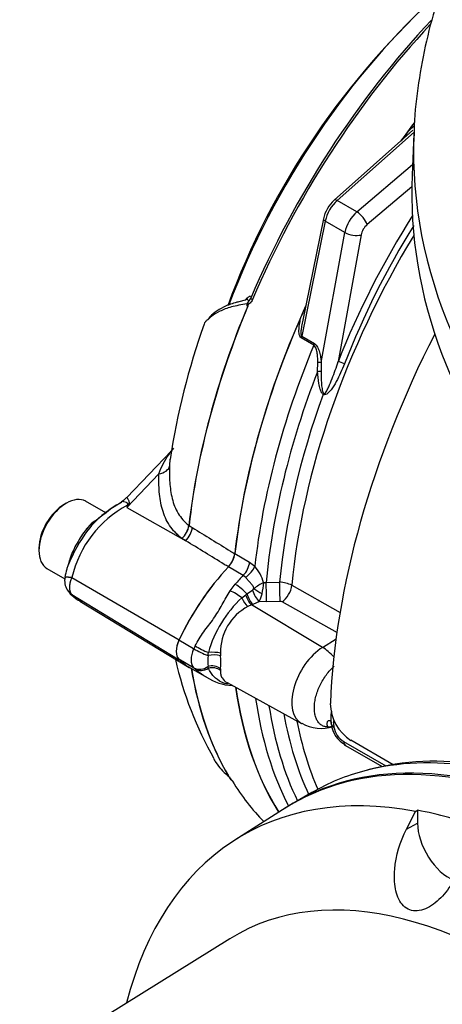
# Paper-space layout 'Sheet1' of a CAD drawing. Units: millimetres. Extents: x 0 to 210, y 0 to 297.
# Drawn here: x 162 to 167, y 45 to 56 of the extents above; entities that cross this region are included whole.
import ezdxf

# ---------------------------------------------------------------- set-up
doc = ezdxf.new("R2010")
doc.units = ezdxf.units.MM
doc.layers.add('Default', color=7, linetype='Continuous')
doc.layers.add('DV10_Default', color=7, linetype='Continuous')

# ---------------------------------------------------------------- blocks, each defined once
blk = doc.blocks.new('SE10')
at = {"layer": 'DV10_Default', "color": 7, "linetype": 'Continuous'}
for p, q in [((166.676, 54.494), (165.796, 53.713)), ((166.688, 54.472), (165.828, 53.709)), ((166.687, 54.456), (166.667, 53.992)), ((166.048, 53.582), (166.672, 54.111)), ((166.663, 53.863), (166.163, 53.439)), ((166.048, 53.582), (165.828, 53.709)), ((165.694, 53.478), (165.431, 52.19)), ((165.675, 53.504), (165.439, 52.352)), ((165.914, 53.351), (165.694, 53.478)), ((165.65, 51.896), (165.914, 53.351)), ((166.096, 53.323), (165.839, 51.907)), ((164.797, 52.594), (164.727, 52.576)), ((164.801, 52.596), (164.825, 52.621)), ((165.567, 52.09), (165.425, 52.172)), ((165.431, 52.19), (165.573, 52.108)), ((165.608, 51.795), (165.611, 51.896)), ((165.65, 51.896), (165.65, 51.794)), ((163.973, 50.91), (163.474, 50.386)), ((163.833, 50.653), (163.474, 50.277)), ((162.797, 50.324), (162.773, 50.311)), ((163.239, 50.216), (163.013, 50.346)), ((163.474, 50.277), (164.133, 49.904)), ((164.169, 50.075), (164.169, 50.075)), ((164.17, 50.074), (164.17, 50.074)), ((164.17, 50.074), (164.207, 50.051)), ((164.133, 49.904), (164.091, 49.929)), ((162.49, 49.821), (162.49, 49.794)), ((162.832, 49.683), (162.815, 49.623)), ((164.683, 49.76), (164.848, 49.665)), ((164.848, 49.665), (164.907, 49.62)), ((162.58, 49.595), (162.781, 49.479)), ((164.777, 49.517), (164.612, 49.612)), ((162.86, 49.494), (164.059, 48.796)), ((164.805, 49.493), (164.777, 49.517)), ((165.033, 49.438), (165.184, 49.441)), ((164.632, 49.345), (164.687, 49.417)), ((164.818, 49.31), (164.88, 49.352)), ((165.006, 49.437), (165.033, 49.438)), ((165.32, 49.406), (165.863, 49.103)), ((162.86, 49.301), (164.059, 48.574)), ((162.948, 49.23), (164.172, 48.488)), ((164.76, 49.265), (164.804, 49.3)), ((164.804, 49.3), (164.818, 49.31)), ((164.957, 49.225), (164.884, 49.192)), ((165.038, 49.221), (164.957, 49.225)), ((165.189, 49.225), (165.038, 49.221)), ((165.832, 48.874), (165.211, 49.22)), ((164.868, 49.186), (164.828, 49.169)), ((164.884, 49.192), (164.868, 49.186)), ((165.663, 48.711), (164.868, 49.186)), ((164.222, 48.695), (164.057, 48.791)), ((165.663, 48.711), (165.815, 48.808)), ((164.222, 48.483), (164.057, 48.578)), ((164.381, 48.621), (164.387, 48.654)), ((164.522, 48.648), (164.524, 48.617)), ((164.184, 48.482), (164.366, 48.377)), ((164.387, 48.478), (164.381, 48.497)), ((164.524, 48.473), (164.522, 48.455)), ((164.597, 48.317), (165.429, 47.859)), ((165.9, 47.658), (166.373, 47.385)), ((165.921, 47.615), (166.33, 47.378)), ((166.454, 47.399), (165.981, 47.672)), ((165.545, 47.089), (165.321, 46.959)), ((165.258, 46.922), (164.683, 46.556)), ((166.603, 46.679), (166.703, 46.876)), ((166.703, 46.876), (166.728, 46.89)), ((166.728, 46.89), (166.728, 46.746)), ((166.603, 46.679), (166.728, 46.746)), ((164.627, 45.453), (157.882, 41.265))]:
    blk.add_line(p, q, dxfattribs=at)
for centre, radius, start, end in [((172.835, 49.499), 8.773, 131.7862, 159.7731), ((173.879, 49.056), 9.061, 143.2978, 144.0345), ((166.061, 53.42), 0.396, 132.1774, 167.8226), ((174.954, 48.286), 9.808, 147.6099, 158.3376), ((174.577, 48.503), 9.303, 148.0165, 158.7019), ((164.703, 52.544), 0.118, 358.966, 3.9866), ((164.897, 52.413), 0.134, 120.3519, 121.7728), ((173.749, 48.832), 9.061, 155.9566, 156.7022), ((171.951, 49.611), 8.082, 160.3669, 171.4535), ((163.93, 49.324), 1.133, 117.6715, 128.8235), ((163.901, 49.41), 1.043, 117.8704, 130.5558), ((164.06, 49.212), 1.233, 118.0415, 166.7849), ((167.22, 49.269), 3.879, 164.5941, 164.9522), ((170.593, 45.363), 8.65, 145.2007, 145.3852), ((163.307, 49.813), 0.361, 125.8657, 142.5981), ((163.93, 49.324), 1.133, 128.8235, 141.8615), ((125.107, 100.129), 62.81, 307.2272, 307.35611), ((164.408, 49), 1.71, 143.2311, 158.6509), ((163.918, 50.115), 0.254, 312.9382, 350.8675), ((163.922, 50.116), 0.252, 312.0642, 350.3323), ((163.358, 49.543), 0.544, 152.3817, 167.7891), ((164.414, 49.797), 0.27, 316.6733, 351.9967), ((163.303, 49.43), 0.525, 162.878, 172.8439), ((164.408, 49), 1.71, 158.6509, 160.0215), ((164.485, 49.274), 0.545, 17.3041, 39.3713), ((162.963, 49.455), 0.185, 167.3803, 213.0796), ((165.172, 49.115), 0.326, 62.9347, 87.8712), ((162.963, 49.455), 0.185, 213.0796, 236.11), ((163.13, 49.579), 0.393, 214.9194, 246.366), ((164.84, 49.41), 0.0704, 304.6637, 323.607), ((165.249, 48.927), 0.565, 115.4916, 128.5346), ((163.937, 49.521), 1.072, 348.6395, 355.5084), ((165.671, 48.289), 1.335, 132.9944, 164.1216), ((164.736, 49.354), 0.255, 329.7075, 349.9826), ((165.191, 49.179), 0.0455, 62.6828, 92.3773), ((165.106, 48.655), 0.584, 118.4307, 180.6865), ((164.799, 49.713), 1.169, 240.4803, 249.1009), ((167.957, 49.47), 4.039, 192.7811, 209.7039), ((165.148, 48.559), 0.768, 175.399, 184.601), ((164.382, 48.621), 0.000903, 249.1275, 280.335), ((164.445, 48.285), 0.342, 76.5419, 100.555), ((163.631, 48.545), 0.896, 355.4065, 4.5935), ((164.29, 48.619), 0.152, 243.4345, 306.8513), ((164.382, 48.496), 0.00177, 106.594, 123.9309), ((164.428, 48.339), 0.165, 54.5802, 106.372), ((164.677, 48.852), 0.567, 236.6695, 267.4765), ((166.25, 48.092), 0.499, 181.0303, 237.4195), ((165.647, 48.24), 0.435, 240.184, 288.1179), ((165.659, 48.278), 0.463, 278.8828, 283.4514), ((166.064, 47.888), 0.303, 186.6981, 242.2715), ((166.025, 47.862), 0.238, 190.1024, 238.5941), ((166.926, 44.453), 2.985, 80.7046, 104.6372), ((164.597, 47.284), 0.00255, 282.009, 317.7002), ((164.437, 47.094), 0.246, 33.4899, 46.7498), ((164.658, 47.324), 0.0685, 222.3944, 225.4663)]:
    blk.add_arc(centre, radius, start, end, dxfattribs=at)
for centre, major_axis, ratio, start_param, end_param in [((167.977, 52.314), (2.723, 4.716), 0.57735, 1.04828, 1.84645), ((168.617, 51.945), (-3.175, -5.499), 0.57735, 4.32375, 4.917868), ((168.648, 51.927), (3.184, 5.516), 0.57735, 1.19153, 1.776276), ((169.161, 51.631), (-3.197, -5.538), 0.57735, 4.50485, 4.54479), ((169.161, 51.631), (3.196, 5.536), 0.57735, 1.362912, 1.384003), ((181.182, 54.25), (14.499, 0), 0.57735, 3.119509, 6.283185), ((181.182, 54.25), (14.499, 0), 0.57735, -3.166288, -3.163676), ((181.182, 53.785), (14.519, 0), 0.57735, 3.116897, 3.357546), ((165.877, 53.527), (0.133, 0.231), 0.57735, 1.047198, 2.094395), ((165.84, 53.663), (0.0442, -0.0499), 0.408248, 2.255516, 3.141593), ((166.101, 53.397), (-0.133, -0.231), 0.598746, 4.18879, 5.235988), ((166.072, 53.491), (0.086, -0.102), 0.392985, 0.738901, 2.264357), ((165.74, 53.49), (0.0653, -0.0134), 0.408248, 3.141593, 4.02767), ((166.191, 53.345), (0.067, 0.115), 0.620141, 1.047198, 2.094395), ((169.655, 51.345), (3.084, 5.342), 0.57735, 1.53443, 2.244192), ((166.005, 53.375), (0.131, -0.024), 0.392985, 4.018828, 5.544285), ((168.629, 51.938), (-3.184, -5.515), 0.57735, 4.932553, 5.360328), ((168.631, 51.937), (-3.184, -5.515), 0.57735, 4.932077, 5.360328), ((169.161, 51.631), (-3.197, -5.538), 0.57735, 4.879988, 5.360468), ((164.764, 52.645), (-0.0465, 0.0477), 0.934142, 3.23446, 3.594123), ((164.922, 52.593), (-0.0613, 0.0262), 0.166595, 0.159861, 0.909505), ((169.161, 51.631), (-3.196, -5.536), 0.57735, 4.899182, 5.360444), ((170.778, 50.713), (-3.558, -6.163), 0.57735, 4.800821, 5.450932), ((169.385, 51.501), (-3.196, -5.536), 0.57735, 4.933053, 5.362343), ((165.385, 52.178), (0.0333, 0.0577), 0.57735, 4.933053, 5.235988), ((165.527, 52.096), (0.0333, 0.0577), 0.57735, 4.933053, 5.235988), ((181.182, 53.785), (14.519, 0), 0.57735, 3.357546, 6.065633), ((165.604, 51.884), (0.0664, 0.006), 0.168816, 0.800068, 1.46264), ((165.884, 51.88), (-0.062, 0.0246), 0.181877, 4.367849, 5.601896), ((169.485, 51.443), (-3.167, -5.485), 0.57735, 4.973372, 5.388409), ((165.613, 51.778), (0.0665, 0.0043), 0.253584, 0.964396, 1.621957), ((169.56, 51.4), (-3.114, -5.393), 0.57735, 5.009438, 5.385977), ((165.675, 51.522), (0.039, 0.0541), 0.210737, 1.223182, 1.382767), ((163.786, 50.754), (0.167, -0.005), 0.627791, 5.016357, 6.175709), ((162.797, 49.97), (-0.217, -0.375), 0.57735, 3.141593, 6.283185), ((162.773, 49.984), (0.2, 0.346), 0.57735, 0.785398, 2.356194), ((163.39, 50.506), (0.314, -0.112), 0.553411, -1.089504, -1.058424), ((164.086, 50.005), (-0.087, -0.142), 0.599974, 1.18995, 2.235018), ((164.567, 49.712), (-0.083, -0.144), 0.57735, 1.182897, 2.218851), ((164.732, 49.616), (0.083, 0.144), 0.57735, 4.324489, 5.360444), ((165.13, 48.487), (-0.946, -1.638), 0.57735, 4.324489, 4.857443), ((165.13, 48.487), (-0.947, -1.639), 0.57735, 4.325688, 4.854286), ((164.79, 49.571), (0.117, 0.119), 0.409726, 4.436272, 5.490015), ((165.295, 48.392), (0.946, 1.638), 0.57735, 1.182897, 1.257205), ((165.185, 49.356), (-0.004, 0.167), 0.010232, 3.806252, 5.248809), ((164.69, 49.261), (0.138, -0.093), 0.270669, 1.22963, 2.182329), ((164.741, 49.326), (0.127, -0.108), 0.25187, 1.14053, 2.210034), ((164.954, 49.33), (0.058, -0.12), 0.458999, 4.310306, 5.515868), ((164.971, 49.346), (-0.114, 0.069), 0.172746, 0.967688, 1.820248), ((165.034, 49.352), (-0.004, 0.167), 0.010373, 3.806253, 5.250521), ((165.207, 49.351), (0.081, 0.146), 0.548628, 3.971237, 5.37718), ((164.816, 49.268), (0.063, -0.118), 0.387833, 4.53453, 5.483682), ((164.864, 49.291), (0.05, -0.123), 0.406547, 4.474787, 5.542133), ((164.88, 49.297), (0.051, -0.123), 0.408517, 4.441862, 5.541252), ((164.187, 48.759), (-0.113, -0.196), 0.57735, 4.854286, 6.141288), ((164.187, 48.759), (-0.113, -0.195), 0.57735, 4.881233, 6.114341), ((164.352, 48.664), (-0.113, -0.195), 0.57735, 4.881233, 6.114341), ((165.295, 48.392), (-0.946, -1.638), 0.57735, -1.444733, -1.425742), ((164.331, 48.698), (0.15, -0.073), 0.102658, 4.093149, 5.142969), ((165.682, 48.305), (0.256, 0.444), 0.57735, 0.837758, 3.154615), ((165.673, 48.397), (-0.215, 0.337), 0.546343, 4.995301, 5.455489), ((165.13, 50.12), (0.946, 1.638), 0.57735, 2.996539, 3.141593), ((165.13, 50.12), (0.947, 1.639), 0.57735, 2.999696, 3.177919), ((164.432, 48.618), (0.133, 0.002), 0.287886, 0.821967, 1.907398), ((168.629, 51.938), (-3.184, -5.515), 0.57735, 5.672077, 5.964245), ((168.631, 51.937), (-3.184, -5.515), 0.57735, 5.672034, 5.964663), ((165.295, 50.025), (-0.946, -1.638), 0.57735, -0.145054, -0.126063), ((164.331, 48.605), (-0.112, -0.123), 0.810017, 0.175969, 1.225789), ((164.432, 48.376), (0.133, -0.004), 0.806786, 0.850697, 1.936127), ((169.161, 51.631), (3.197, 5.538), 0.57735, 2.507037, 2.84694), ((169.161, 51.631), (-3.196, -5.536), 0.57735, 5.649192, 5.988733), ((169.385, 51.501), (-3.196, -5.536), 0.57735, 5.647756, 5.93196), ((169.485, 51.443), (-3.167, -5.485), 0.57735, 5.659423, 5.911594), ((169.56, 51.4), (-3.114, -5.393), 0.57735, -0.600849, -0.380916), ((169.655, 51.345), (-3.084, -5.342), 0.57735, -0.587924, -0.401794), ((165.861, 47.861), (0.0996, 0.0086), 0.523127, 3.000386, 3.879166), ((165.971, 47.701), (0.05, 0.0866), 0.57735, 2.380859, 3.113282), ((165.971, 47.701), (0.05, 0.0866), 0.57735, 3.113282, 3.141593), ((168.854, 40.839), (3.533, -6.12), 0.57735, 2.452426, 3.166288), ((168.878, 40.853), (3.534, -6.121), 0.57735, 2.453952, 3.166288), ((169.079, 40.969), (3.533, -6.12), 0.57735, 2.710665, 2.985477), ((169.079, 40.969), (3.533, -6.12), 0.57735, 2.985477, 3.141593), ((168.289, 40.513), (3.519, -6.096), 0.57735, 2.680389, 3.673666), ((164.7, 47.264), (0.0569, 0.0348), 0.778984, 3.124053, 3.506638), ((168.648, 51.927), (3.184, 5.516), 0.57735, 2.837292, 2.985817), ((168.312, 40.526), (-3.52, 6.097), 0.57735, -0.608193, -0.461434), ((167.081, 46.542), (-0.25, 0.433), 0.57735, 0.785398, 2.502638), ((167.738, 40.195), (3.055, -5.292), 0.57735, 6.264667, 9.443296)]:
    blk.add_ellipse(centre, major_axis=major_axis, ratio=ratio, start_param=start_param, end_param=end_param, dxfattribs=at)
for points, knots in [([(195.673, 54.457), (195.667, 54.588), (195.654, 54.844), (195.586, 55.283), (195.479, 55.743), (195.332, 56.202), (195.147, 56.654), (194.923, 57.1), (194.662, 57.538), (194.363, 57.968), (194.027, 58.387), (193.655, 58.795), (193.248, 59.19), (192.806, 59.571), (192.332, 59.937), (191.828, 60.286), (191.294, 60.617), (190.732, 60.93), (190.145, 61.224), (189.534, 61.498), (188.901, 61.752), (188.247, 61.984), (187.575, 62.196), (186.887, 62.385), (186.184, 62.553), (185.467, 62.698), (184.74, 62.82), (184.003, 62.919), (183.26, 62.995), (182.51, 63.048), (181.758, 63.078), (181.004, 63.084), (180.25, 63.067), (179.499, 63.026), (178.752, 62.962), (178.012, 62.875), (177.28, 62.765), (176.557, 62.632), (175.847, 62.477), (175.151, 62.299), (174.47, 62.099), (173.807, 61.878), (173.162, 61.635), (172.539, 61.372), (171.938, 61.088), (171.362, 60.784), (170.811, 60.461), (170.288, 60.12), (169.795, 59.76), (169.332, 59.383), (168.903, 58.99), (168.508, 58.582), (168.148, 58.161), (167.826, 57.727), (167.543, 57.283), (167.299, 56.83), (167.095, 56.369), (166.931, 55.905), (166.807, 55.435), (166.727, 54.968), (166.689, 54.622), (166.688, 54.453), (166.688, 54.431)], [0, 0, 0, 0, 0.012182, 0.028194, 0.044244, 0.060369, 0.076602, 0.092966, 0.109475, 0.126132, 0.142933, 0.159862, 0.176901, 0.194027, 0.211217, 0.228451, 0.245711, 0.262983, 0.280253, 0.297515, 0.314763, 0.331996, 0.349213, 0.366413, 0.383597, 0.400766, 0.417923, 0.435069, 0.452206, 0.469337, 0.486463, 0.503587, 0.520712, 0.537838, 0.554969, 0.572106, 0.589252, 0.606409, 0.62358, 0.640767, 0.65797, 0.675194, 0.692438, 0.709703, 0.726989, 0.744295, 0.761617, 0.778951, 0.796285, 0.813606, 0.830897, 0.848138, 0.865305, 0.882373, 0.899318, 0.916119, 0.932765, 0.949252, 0.965589, 0.981795, 0.997899, 1, 1, 1, 1]), ([(166.614, 54.472), (166.629, 54.487), (166.644, 54.502), (166.671, 54.525), (166.681, 54.533), (166.692, 54.542)], [0, 0, 0, 0, 0.6165708, 0.6165708, 1, 1, 1, 1]), ([(164.825, 52.621), (164.83, 52.626), (164.835, 52.63), (164.843, 52.636), (164.847, 52.639), (164.855, 52.64), (164.858, 52.64), (164.861, 52.633), (164.862, 52.628), (164.861, 52.617)], [0, 0, 0, 0, 0.25, 0.25, 0.5, 0.5, 0.75, 0.75, 1, 1, 1, 1]), ([(164.821, 52.553), (164.754, 52.543), (164.696, 52.532), (164.595, 52.504), (164.552, 52.488), (164.478, 52.452), (164.448, 52.432), (164.408, 52.402), (164.396, 52.392), (164.375, 52.373), (164.366, 52.366), (164.359, 52.358)], [0, 0, 0, 0, 0.257441, 0.257441, 0.514883, 0.514883, 0.772324, 0.772324, 0.901045, 0.901045, 1, 1, 1, 1]), ([(164.727, 52.576), (164.712, 52.572), (164.65, 52.557), (164.552, 52.518), (164.458, 52.459), (164.4, 52.41), (164.385, 52.379), (164.382, 52.373)], [0, 0, 0, 0, 0.076067, 0.364699, 0.64594, 0.939676, 1, 1, 1, 1]), ([(164.818, 52.604), (164.818, 52.604), (164.816, 52.603), (164.81, 52.599), (164.803, 52.599), (164.803, 52.599)], [0, 0, 0, 0, 0.483562, 0.976593, 1, 1, 1, 1]), ([(164.821, 52.553), (164.826, 52.56), (164.832, 52.57), (164.837, 52.587), (164.835, 52.592), (164.828, 52.601), (164.819, 52.601), (164.808, 52.599), (164.806, 52.599), (164.804, 52.599)], [0, 0, 0, 0, 0.21883, 0.21883, 0.437661, 0.437661, 0.875321, 0.875321, 1, 1, 1, 1]), ([(164.821, 52.542), (164.823, 52.549), (164.826, 52.556), (164.831, 52.565), (164.832, 52.569), (164.835, 52.575), (164.836, 52.579), (164.84, 52.585), (164.843, 52.587), (164.847, 52.593), (164.849, 52.595), (164.855, 52.604), (164.859, 52.611), (164.861, 52.617)], [0, 0, 0, 0, 0.25, 0.25, 0.375, 0.375, 0.5, 0.5, 0.625, 0.625, 0.75, 0.75, 1, 1, 1, 1]), ([(164.827, 52.527), (164.826, 52.527), (164.825, 52.527), (164.824, 52.528), (164.824, 52.528), (164.823, 52.53), (164.822, 52.531), (164.821, 52.536), (164.821, 52.539), (164.821, 52.542)], [0, 0, 0, 0, 0.125, 0.125, 0.25, 0.25, 0.5, 0.5, 1, 1, 1, 1]), ([(164.881, 52.601), (164.878, 52.593), (164.874, 52.586), (164.865, 52.573), (164.86, 52.567), (164.852, 52.56), (164.849, 52.558), (164.844, 52.555), (164.843, 52.554), (164.84, 52.553), (164.838, 52.552), (164.835, 52.55), (164.833, 52.549), (164.831, 52.546), (164.831, 52.543), (164.83, 52.537), (164.83, 52.533), (164.829, 52.529)], [0, 0, 0, 0, 0.25, 0.25, 0.5, 0.5, 0.625, 0.625, 0.6875, 0.6875, 0.75, 0.75, 0.8125, 0.8125, 0.875, 0.875, 1, 1, 1, 1]), ([(165.425, 52.172), (165.417, 52.176), (165.412, 52.185), (165.405, 52.204), (165.403, 52.214), (165.4, 52.235), (165.4, 52.246), (165.401, 52.267), (165.401, 52.278), (165.404, 52.311), (165.408, 52.332), (165.416, 52.374), (165.421, 52.395), (165.427, 52.416)], [0, 0, 0, 0, 0.125, 0.125, 0.25, 0.25, 0.375, 0.375, 0.5, 0.5, 0.75, 0.75, 1, 1, 1, 1]), ([(164.359, 52.358), (164.357, 52.356), (164.355, 52.354), (164.345, 52.343), (164.341, 52.335), (164.338, 52.326)], [0, 0, 0, 0, 0.213943, 0.213943, 1, 1, 1, 1]), ([(165.439, 52.352), (165.435, 52.33), (165.431, 52.309), (165.425, 52.271), (165.423, 52.254), (165.422, 52.229), (165.422, 52.221), (165.423, 52.208), (165.424, 52.204), (165.426, 52.196), (165.428, 52.192), (165.431, 52.19)], [0, 0, 0, 0, 0.3964707, 0.3964707, 0.6982354, 0.6982354, 0.8491177, 0.8491177, 0.9245588, 0.9245588, 1, 1, 1, 1]), ([(165.611, 51.896), (165.611, 51.913), (165.611, 51.93), (165.609, 51.965), (165.608, 51.982), (165.603, 52.017), (165.6, 52.034), (165.591, 52.059), (165.588, 52.066), (165.579, 52.08), (165.573, 52.086), (165.567, 52.09)], [0, 0, 0, 0, 0.25, 0.25, 0.5, 0.5, 0.75, 0.75, 0.875, 0.875, 1, 1, 1, 1]), ([(165.573, 52.108), (165.58, 52.104), (165.586, 52.099), (165.598, 52.085), (165.604, 52.077), (165.618, 52.051), (165.624, 52.032), (165.635, 51.994), (165.639, 51.974), (165.646, 51.935), (165.648, 51.916), (165.65, 51.896)], [0, 0, 0, 0, 0.125, 0.125, 0.25, 0.25, 0.5, 0.5, 0.75, 0.75, 1, 1, 1, 1]), ([(165.909, 51.883), (165.882, 51.814), (165.852, 51.748), (165.8, 51.652), (165.781, 51.621), (165.748, 51.578), (165.736, 51.564), (165.715, 51.547), (165.707, 51.542), (165.69, 51.536), (165.679, 51.536), (165.671, 51.541)], [0, 0, 0, 0, 0.5, 0.5, 0.75, 0.75, 0.875, 0.875, 0.9375, 0.9375, 1, 1, 1, 1]), ([(165.678, 51.549), (165.681, 51.545), (165.686, 51.547), (165.693, 51.552), (165.695, 51.555), (165.703, 51.565), (165.707, 51.573), (165.719, 51.594), (165.726, 51.609), (165.747, 51.655), (165.759, 51.686), (165.796, 51.779), (165.818, 51.842), (165.839, 51.907)], [0, 0, 0, 0, 0.03125, 0.03125, 0.0625, 0.0625, 0.125, 0.125, 0.25, 0.25, 0.5, 0.5, 1, 1, 1, 1]), ([(165.671, 51.541), (165.667, 51.544), (165.663, 51.548), (165.656, 51.557), (165.653, 51.562), (165.646, 51.577), (165.642, 51.587), (165.632, 51.619), (165.627, 51.64), (165.616, 51.706), (165.611, 51.75), (165.608, 51.795)], [0, 0, 0, 0, 0.0625, 0.0625, 0.125, 0.125, 0.25, 0.25, 0.5, 0.5, 1, 1, 1, 1]), ([(165.65, 51.794), (165.649, 51.752), (165.65, 51.711), (165.653, 51.648), (165.655, 51.628), (165.66, 51.597), (165.662, 51.587), (165.666, 51.572), (165.667, 51.567), (165.672, 51.557), (165.674, 51.552), (165.678, 51.549)], [0, 0, 0, 0, 0.5, 0.5, 0.75, 0.75, 0.875, 0.875, 0.9375, 0.9375, 1, 1, 1, 1]), ([(163.833, 50.653), (163.847, 50.693), (163.863, 50.73), (163.9, 50.801), (163.921, 50.834), (163.961, 50.892), (163.98, 50.918), (163.999, 50.938)], [0, 0, 0, 0, 0.350441, 0.350441, 0.700882, 0.700882, 1, 1, 1, 1]), ([(163.958, 50.817), (163.957, 50.814), (163.957, 50.81), (163.954, 50.785), (163.952, 50.762), (163.951, 50.738)], [0, 0, 0, 0, 0.140837, 0.140837, 1, 1, 1, 1]), ([(164.091, 49.929), (164.077, 49.94), (164.064, 49.951), (164.038, 49.974), (164.026, 49.986), (163.991, 50.022), (163.971, 50.048), (163.934, 50.103), (163.919, 50.131), (163.892, 50.191), (163.881, 50.222), (163.863, 50.285), (163.856, 50.318), (163.845, 50.383), (163.84, 50.416), (163.835, 50.483), (163.833, 50.517), (163.832, 50.567), (163.832, 50.585), (163.832, 50.619), (163.832, 50.636), (163.833, 50.653)], [0, 0, 0, 0, 0.0625, 0.0625, 0.125, 0.125, 0.25, 0.25, 0.375, 0.375, 0.5, 0.5, 0.625, 0.625, 0.75, 0.75, 0.875, 0.875, 0.9375, 0.9375, 1, 1, 1, 1]), ([(163.951, 50.738), (163.951, 50.722), (163.95, 50.707), (163.95, 50.676), (163.95, 50.661), (163.951, 50.615), (163.952, 50.584), (163.957, 50.524), (163.96, 50.494), (163.969, 50.434), (163.974, 50.405), (163.989, 50.346), (163.998, 50.317), (164.02, 50.262), (164.033, 50.235), (164.064, 50.185), (164.081, 50.161), (164.112, 50.127), (164.122, 50.116), (164.145, 50.095), (164.156, 50.085), (164.169, 50.075)], [0, 0, 0, 0, 0.0625, 0.0625, 0.125, 0.125, 0.25, 0.25, 0.375, 0.375, 0.5, 0.5, 0.625, 0.625, 0.75, 0.75, 0.875, 0.875, 0.9375, 0.9375, 1, 1, 1, 1]), ([(163.48, 50.3), (163.483, 50.303), (163.485, 50.307), (163.486, 50.314), (163.485, 50.317), (163.482, 50.322), (163.48, 50.324), (163.475, 50.327), (163.473, 50.329), (163.46, 50.336), (163.45, 50.339), (163.433, 50.342), (163.425, 50.341), (163.416, 50.338), (163.414, 50.337), (163.412, 50.336)], [0, 0, 0, 0, 0.0747263, 0.0747263, 0.1494527, 0.1494527, 0.224179, 0.224179, 0.2989053, 0.2989053, 0.5978107, 0.5978107, 0.896716, 0.896716, 1, 1, 1, 1]), ([(163.474, 50.386), (163.474, 50.386), (163.475, 50.386), (163.478, 50.384), (163.479, 50.382), (163.482, 50.377), (163.484, 50.374), (163.488, 50.367), (163.49, 50.363), (163.494, 50.354), (163.496, 50.349), (163.499, 50.337), (163.5, 50.33), (163.499, 50.319), (163.498, 50.315), (163.495, 50.307), (163.492, 50.303), (163.49, 50.299)], [0, 0, 0, 0, 0.164933, 0.164933, 0.304111, 0.304111, 0.443289, 0.443289, 0.582467, 0.582467, 0.721644, 0.721644, 0.860822, 0.860822, 0.930411, 0.930411, 1, 1, 1, 1]), ([(163.096, 50.11), (163.07, 50.087), (163.045, 50.061), (162.983, 49.985), (162.948, 49.932), (162.885, 49.821), (162.858, 49.765), (162.836, 49.697), (162.833, 49.686), (162.83, 49.674)], [0, 0, 0, 0, 0.219842, 0.219842, 0.572807, 0.572807, 0.925772, 0.925772, 1, 1, 1, 1]), ([(164.207, 50.051), (164.35, 49.963), (164.493, 49.875), (164.636, 49.787), (164.651, 49.778), (164.666, 49.769), (164.682, 49.759)], [0, 0, 0, 0, 0.904208, 0.904208, 0.904208, 1, 1, 1, 1]), ([(164.611, 49.612), (164.595, 49.621), (164.58, 49.63), (164.565, 49.639), (164.421, 49.728), (164.277, 49.816), (164.133, 49.904)], [0, 0, 0, 0, 0.095375, 0.095375, 0.095375, 1, 1, 1, 1]), ([(162.783, 49.5), (162.783, 49.5), (162.784, 49.5), (162.785, 49.5), (162.787, 49.5), (162.79, 49.5), (162.793, 49.5), (162.797, 49.5), (162.801, 49.5), (162.805, 49.5), (162.81, 49.499), (162.816, 49.499), (162.822, 49.498), (162.828, 49.498), (162.835, 49.497), (162.843, 49.496), (162.851, 49.495), (162.857, 49.494), (162.86, 49.494)], [0, 0, 0, 0, 0.0229245, 0.0784577, 0.135356, 0.1936207, 0.2532536, 0.3142562, 0.3766302, 0.4403772, 0.505499, 0.5719974, 0.6398741, 0.7091311, 0.7797703, 0.8517934, 0.9252027, 1, 1, 1, 1]), ([(162.86, 49.494), (162.858, 49.49), (162.855, 49.484), (162.851, 49.473), (162.847, 49.463), (162.843, 49.452), (162.84, 49.442), (162.837, 49.432), (162.835, 49.421), (162.834, 49.411), (162.832, 49.401), (162.832, 49.392), (162.831, 49.382), (162.832, 49.373), (162.832, 49.364), (162.834, 49.355), (162.835, 49.347), (162.837, 49.339), (162.84, 49.332), (162.843, 49.325), (162.847, 49.318), (162.851, 49.312), (162.855, 49.306), (162.858, 49.303), (162.86, 49.301)], [0, 0, 0, 0, 0.045264, 0.090545, 0.135843, 0.18116, 0.226493, 0.271845, 0.317215, 0.362603, 0.408009, 0.453433, 0.498876, 0.544337, 0.589817, 0.635316, 0.680834, 0.726371, 0.771927, 0.817503, 0.863097, 0.908712, 0.954346, 1, 1, 1, 1]), ([(164.897, 49.369), (164.894, 49.381), (164.888, 49.392), (164.874, 49.414), (164.866, 49.424), (164.848, 49.444), (164.838, 49.454), (164.821, 49.474), (164.812, 49.483), (164.805, 49.493)], [0, 0, 0, 0, 0.25, 0.25, 0.5, 0.5, 0.75, 0.75, 1, 1, 1, 1]), ([(164.238, 48.728), (164.265, 48.783), (164.299, 48.834), (164.371, 48.934), (164.41, 48.982), (164.462, 49.058), (164.479, 49.084), (164.51, 49.136), (164.525, 49.163), (164.569, 49.243), (164.598, 49.295), (164.632, 49.345)], [0, 0, 0, 0, 0.25, 0.25, 0.5, 0.5, 0.625, 0.625, 0.75, 0.75, 1, 1, 1, 1]), ([(162.86, 49.301), (162.864, 49.296), (162.869, 49.29), (162.877, 49.282), (162.878, 49.281), (162.882, 49.277), (162.884, 49.276), (162.89, 49.271), (162.894, 49.267), (162.911, 49.253), (162.925, 49.243), (162.941, 49.234)], [0, 0, 0, 0, 0.270377, 0.270377, 0.337971, 0.337971, 0.405566, 0.405566, 0.540754, 0.540754, 1, 1, 1, 1]), ([(164.367, 48.377), (164.356, 48.383), (164.345, 48.389), (164.317, 48.407), (164.299, 48.419), (164.267, 48.444), (164.251, 48.456), (164.238, 48.468)], [0, 0, 0, 0, 0.222871, 0.222871, 0.611435, 0.611435, 1, 1, 1, 1]), ([(164.606, 48.301), (164.599, 48.302), (164.592, 48.303), (164.568, 48.309), (164.55, 48.315), (164.502, 48.338), (164.472, 48.36), (164.434, 48.401), (164.423, 48.416), (164.403, 48.446), (164.394, 48.462), (164.387, 48.478)], [0, 0, 0, 0, 0.071448, 0.071448, 0.257158, 0.257158, 0.628579, 0.628579, 0.81429, 0.81429, 1, 1, 1, 1]), ([(164.522, 48.455), (164.52, 48.439), (164.521, 48.424), (164.528, 48.396), (164.533, 48.382), (164.554, 48.348), (164.572, 48.33), (164.596, 48.317)], [0, 0, 0, 0, 0.262577, 0.262577, 0.525154, 0.525154, 1, 1, 1, 1]), ([(165.73, 47.821), (165.717, 47.821), (165.703, 47.822), (165.678, 47.829), (165.666, 47.834), (165.644, 47.847), (165.634, 47.855), (165.616, 47.875), (165.608, 47.886), (165.594, 47.911), (165.589, 47.925), (165.58, 47.955), (165.577, 47.972), (165.573, 48.007), (165.572, 48.025), (165.573, 48.062), (165.575, 48.082), (165.581, 48.123), (165.585, 48.143), (165.596, 48.185), (165.603, 48.206), (165.627, 48.269), (165.646, 48.31), (165.694, 48.389), (165.72, 48.425), (165.763, 48.473), (165.778, 48.488), (165.793, 48.501)], [0, 0, 0, 0, 0.066776, 0.066776, 0.133552, 0.133552, 0.200328, 0.200328, 0.267105, 0.267105, 0.333881, 0.333881, 0.400657, 0.400657, 0.467433, 0.467433, 0.534209, 0.534209, 0.600985, 0.600985, 0.667761, 0.667761, 0.801314, 0.801314, 0.934866, 0.934866, 1, 1, 1, 1]), ([(165.762, 47.86), (165.758, 47.894), (165.758, 47.929), (165.764, 47.974), (165.765, 47.986), (165.767, 47.997)], [0, 0, 0, 0, 0.747908, 0.747908, 1, 1, 1, 1]), ([(165.73, 47.821), (165.727, 47.825), (165.723, 47.83), (165.718, 47.841), (165.716, 47.848), (165.716, 47.86), (165.716, 47.864), (165.718, 47.873), (165.719, 47.878), (165.724, 47.886), (165.726, 47.89), (165.734, 47.895), (165.739, 47.896), (165.745, 47.893)], [0, 0, 0, 0, 0.25, 0.25, 0.5, 0.5, 0.625, 0.625, 0.75, 0.75, 0.875, 0.875, 1, 1, 1, 1]), ([(165.745, 47.893), (165.753, 47.888), (165.758, 47.884), (165.763, 47.873), (165.764, 47.867), (165.762, 47.86)], [0, 0, 0, 0, 0.5, 0.5, 1, 1, 1, 1]), ([(165.789, 47.892), (165.789, 47.885), (165.788, 47.878), (165.788, 47.855), (165.789, 47.838), (165.79, 47.82)], [0, 0, 0, 0, 0.291717, 0.291717, 1, 1, 1, 1]), ([(164.446, 47.465), (164.454, 47.451), (164.462, 47.437), (164.489, 47.397), (164.509, 47.372), (164.551, 47.324), (164.574, 47.302), (164.598, 47.282)], [0, 0, 0, 0, 0.199382, 0.199382, 0.599691, 0.599691, 1, 1, 1, 1]), ([(164.605, 47.273), (164.605, 47.274), (164.604, 47.275), (164.602, 47.278), (164.6, 47.28), (164.599, 47.282)], [0, 0, 0, 0, 0.391254, 0.391254, 1, 1, 1, 1]), ([(164.61, 47.275), (164.609, 47.274), (164.607, 47.274), (164.612, 47.269), (164.615, 47.266), (164.624, 47.257), (164.629, 47.251), (164.643, 47.235), (164.651, 47.224), (164.656, 47.215)], [0, 0, 0, 0, 0.125, 0.125, 0.25, 0.25, 0.5, 0.5, 1, 1, 1, 1]), ([(167.168, 46.173), (167.133, 46.101), (167.092, 46.035), (166.996, 45.914), (166.941, 45.862), (166.824, 45.786), (166.761, 45.763), (166.645, 45.766), (166.593, 45.793), (166.517, 45.883), (166.493, 45.945), (166.467, 46.081), (166.466, 46.154), (166.485, 46.382), (166.53, 46.537), (166.603, 46.679)], [0, 0, 0, 0, 0.125, 0.125, 0.25, 0.25, 0.375, 0.375, 0.5, 0.5, 0.625, 0.625, 0.75, 0.75, 1, 1, 1, 1])]:
    blk.add_open_spline(points, degree=3, knots=knots, dxfattribs=at)
for points in [[(163.412, 50.336), (163.409, 50.334), (163.406, 50.331), (163.404, 50.327)], [(163.469, 50.388), (163.444, 50.357), (163.425, 50.341), (163.412, 50.339)], [(163.114, 50.125), (163.108, 50.12), (163.102, 50.115), (163.096, 50.11)]]:
    blk.add_open_spline(points, degree=3, dxfattribs=at)

psp = doc.layouts.new('Sheet1')

# ---------------------------------------------------------------- block references
at = {"layer": 'Default'}
psp.add_blockref('SE10', (0, 0), dxfattribs=at)

doc.saveas('drawing.dxf')
